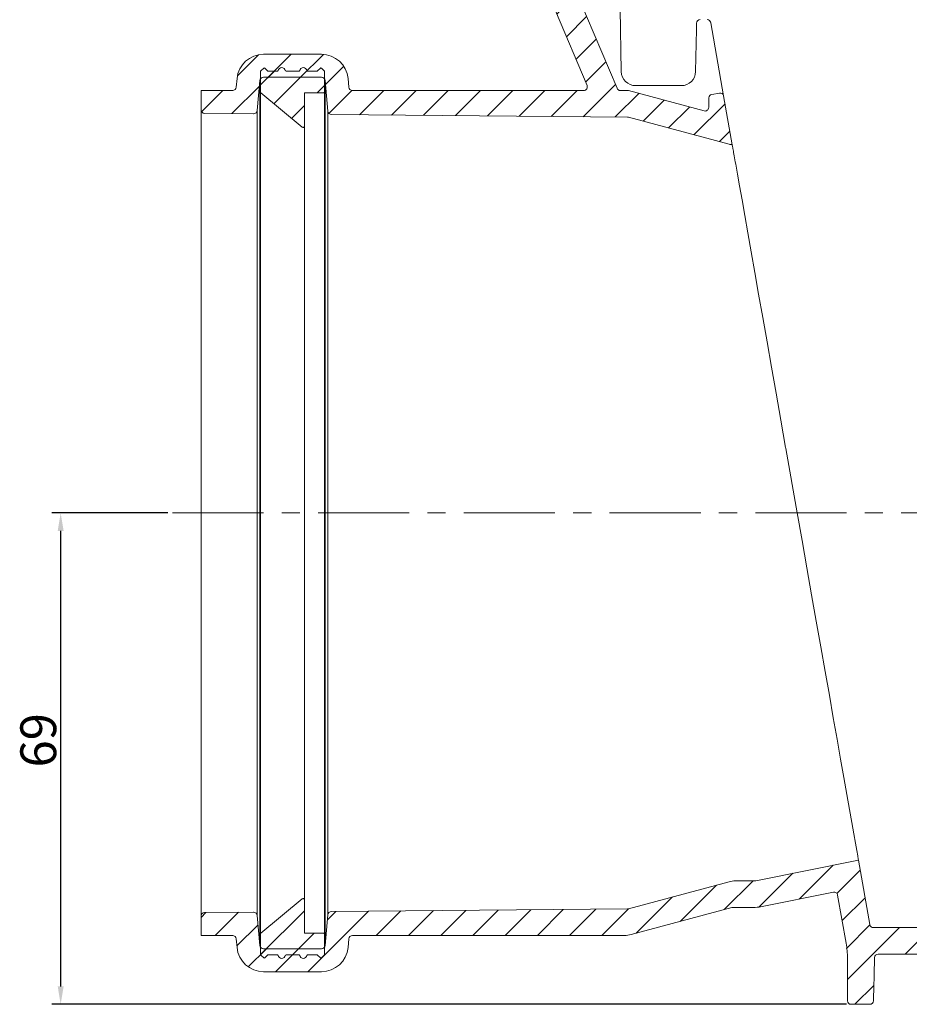
# Model space of a CAD drawing. Units: millimetres. Extents: x 215 to 636, y 86 to 515.
# Drawn here: x 215 to 339, y 304 to 441 of the extents above; entities that cross this region are included whole.
import ezdxf

# ---------------------------------------------------------------- set-up
doc = ezdxf.new("R2010")
doc.units = ezdxf.units.MM
doc.header["$PDSIZE"] = -1
doc.linetypes.add('CENTERX2', pattern=[20.32, 12.7, -2.54, 2.54, -2.54])
doc.dimstyles.new('ISO-25', dxfattribs={"dimtxt": 5, "dimasz": 2.5, "dimexe": 1.25, "dimexo": 0.625, "dimtad": 1, "dimdec": 0, "dimtxsty": 'Standard', "dimcen": 2.5, "dimadec": 0, "dimazin": 0, "dimtfac": 1, "dimtdec": 0, "dimtmove": 0, "dimatfit": 3, "dimfxl": 1, "dimarcsym": 0})

# ---------------------------------------------------------------- blocks, each defined once
blk = doc.blocks.new('_D_4')
at = {"color": 0, "linetype": 'Continuous', "lineweight": -2}
for p, q in [((235.16, 372.5), (218.96, 372.5)), ((220.21, 370), (220.21, 306.5)), ((329.76, 304), (218.96, 304))]:
    blk.add_line(p, q, dxfattribs=at)
at = {"color": 0, "linetype": 'Continuous'}
for points in [[(219.8, 370), (220.63, 370), (220.21, 372.5)], [(219.8, 306.5), (220.63, 306.5), (220.21, 304)]]:
    blk.add_solid(points, dxfattribs=at)
at = {"layer": 'Defpoints', "color": 0, "linetype": 'Continuous'}
for p in [(235.78, 372.5), (220.21, 304), (330.39, 304)]:
    blk.add_point(p, dxfattribs=at)
at = {"color": 0, "linetype": 'Continuous', "lineweight": 0, "insert": (214.59, 340.81), "char_height": 5, "attachment_point": 2, "rotation": 90}
blk.add_mtext('69', dxfattribs=at)

msp = doc.modelspace()

# ---------------------------------------------------------------- hatches: boundary and pattern name
at = {"linetype": 'Continuous', "lineweight": 0}
h = msp.add_hatch(dxfattribs=at)
h.set_pattern_fill('LINE', angle=45, style=0)
edge = h.paths.add_edge_path(flags=0)
edge.add_line((291.16, 447.37), (291.14, 450.07))
edge.add_ellipse((281.14, 449.98), major_axis=(-10, 0), ratio=0.999962, start_angle=180.5, end_angle=185.4998)
edge.add_line((291.1, 450.94), (290.41, 458.05))
edge.add_ellipse((289.91, 458), major_axis=(-0.5, 0), ratio=0.999962, start_angle=185.4998, end_angle=270)
edge.add_line((289.91, 458.5), (287.58, 458.5))
edge.add_line((287.58, 458.5), (287.48, 447))
edge.add_ellipse((286.98, 447), major_axis=(-0.428, 0.258), ratio=0.999949, start_angle=121.0978, end_angle=210.5926, ccw=False)
edge.add_line((286.98, 446.5), (277.97, 446.5))
edge.add_ellipse((277.97, 446), major_axis=(0.429, -0.257), ratio=0.999948, start_angle=120.966, end_angle=210.9607)
edge.add_line((277.47, 446), (277.47, 443.3))
edge.add_ellipse((277.97, 443.3), major_axis=(0.429, 0.257), ratio=0.999948, start_angle=149.0393, end_angle=239.034)
edge.add_line((277.97, 442.8), (288.71, 442.8))
edge.add_ellipse((288.71, 442.3), major_axis=(-0.406, -0.293), ratio=0.99996, start_angle=167.1917, end_angle=234.1907, ccw=False)
edge.add_line((289.17, 442.5), (293.59, 432.1))
edge.add_spline(control_points=[(293.59, 432.1), (293.6, 432.05), (293.62, 432.01), (293.62, 431.96), (293.63, 431.9), (293.63, 431.85), (293.61, 431.79), (293.6, 431.74), (293.58, 431.69), (293.55, 431.64), (293.52, 431.59), (293.48, 431.55), (293.44, 431.51), (293.39, 431.48), (293.34, 431.45), (293.29, 431.43), (293.24, 431.41), (293.18, 431.4), (293.13, 431.4)], knot_values=[0, 0, 0, 0, 0.000142, 0.000142, 0.000142, 0.000311, 0.000311, 0.000311, 0.000479, 0.000479, 0.000479, 0.000648, 0.000648, 0.000648, 0.000816, 0.000816, 0.000816, 0.000985, 0.000985, 0.000985, 0.000985], weights=[1, 1, 1, 1, 1, 1, 1, 1, 1, 1, 1, 1, 1, 1, 1, 1, 1, 1, 1], degree=3, periodic=0)
edge.add_line((293.13, 431.4), (260.87, 431.4))
edge.add_arc((260.87, 431.9), 0.5, 185, 270, ccw=False)
edge.add_line((260.38, 431.86), (260.27, 433.08))
edge.add_arc((256.58, 432.75), 3.7, 5, 90)
edge.add_line((256.58, 436.45), (248.49, 436.45))
edge.add_arc((248.49, 432.75), 3.7, 90, 175)
edge.add_line((244.8, 433.08), (244.69, 431.86))
edge.add_arc((244.19, 431.9), 0.5, 270, 355, ccw=False)
edge.add_line((244.19, 431.4), (239.78, 431.4))
edge.add_line((239.78, 431.4), (239.78, 428.72))
edge.add_arc((240.28, 428.72), 0.5, 180, 269.5)
edge.add_line((240.28, 428.22), (247.12, 428.16))
edge.add_arc((247.12, 428.66), 0.5, 269.5, 355)
edge.add_line((247.62, 428.61), (247.99, 432.8))
edge.add_arc((248.49, 432.75), 0.5, 90, 175, ccw=False)
edge.add_line((248.49, 433.25), (256.58, 433.25))
edge.add_arc((256.58, 432.75), 0.5, 5, 90, ccw=False)
edge.add_line((257.08, 432.8), (257.46, 428.52))
edge.add_arc((257.95, 428.56), 0.5, 185, 269.5)
edge.add_line((257.95, 428.06), (299.22, 427.7))
edge.add_arc((299.22, 427.2), 0.5, 75, 89.5, ccw=False)
edge.add_line((299.35, 427.69), (313.38, 423.92))
edge.add_arc((314.34, 427.5), 3.7, 255, 262.1021)
edge.add_line((313.83, 423.83), (312.63, 430.64))
edge.add_arc((312.14, 430.56), 0.5, 10, 100)
edge.add_line((312.05, 431.05), (310.98, 430.86))
edge.add_arc((311.07, 430.37), 0.5, 100, 179)
edge.add_line((310.57, 430.37), (310.55, 429.03))
edge.add_arc((310.05, 429.04), 0.5, 255, 359, ccw=False)
edge.add_line((309.92, 428.55), (299.35, 431.39))
edge.add_arc((299.22, 430.9), 0.5, 75, 90)
edge.add_line((299.22, 431.4), (298.23, 431.4))
edge.add_arc((298.23, 431.9), 0.5, 202.9978, 270, ccw=False)
edge.add_line((297.77, 431.71), (291.2, 447.18))
edge.add_ellipse((291.66, 447.37), major_axis=(-0.195, 0.46), ratio=0.99974, start_angle=67.4917, end_angle=90, ccw=False)
h = msp.add_hatch(dxfattribs=at)
h.set_pattern_fill('ANSI31', style=0)
edge = h.paths.add_edge_path(flags=0)
edge.add_line((253.44, 434.1), (251.63, 434.1))
edge.add_arc((251.63, 434.2), 0.1, 189.5941, 270, ccw=False)
edge.add_arc((251.03, 434.1), 0.5, 9.5941, 170.4059)
edge.add_arc((250.44, 434.2), 0.1, 270, 350.4059, ccw=False)
edge.add_line((250.44, 434.1), (249.13, 434.1))
edge.add_arc((249.13, 434.2), 0.1, 225, 270, ccw=False)
edge.add_line((249.05, 434.13), (248.65, 434.53))
edge.add_arc((248.58, 434.46), 0.1, 45, 135)
edge.add_line((248.51, 434.53), (248.11, 434.13))
edge.add_arc((248.18, 434.06), 0.1, 135, 180)
edge.add_line((248.08, 434.06), (248.08, 431.15))
edge.add_arc((248.18, 431.15), 0.1, 180, 230.1022)
edge.add_line((248.12, 431.07), (253.86, 426.28))
edge.add_arc((253.98, 426.43), 0.2, 230.1022, 360)
edge.add_line((254.18, 426.43), (254.18, 431))
edge.add_arc((254.28, 431), 0.1, 90, 180, ccw=False)
edge.add_line((254.28, 431.1), (256.88, 431.1))
edge.add_arc((256.88, 431.2), 0.1, 270, 360)
edge.add_line((256.98, 431.2), (256.98, 434.06))
edge.add_arc((256.88, 434.06), 0.1, 0, 45)
edge.add_line((256.95, 434.13), (256.55, 434.53))
edge.add_arc((256.48, 434.46), 0.1, 45, 135)
edge.add_line((256.41, 434.53), (256.01, 434.13))
edge.add_arc((255.94, 434.2), 0.1, 270, 315, ccw=False)
edge.add_line((255.94, 434.1), (254.63, 434.1))
edge.add_arc((254.63, 434.2), 0.1, 189.5941, 270, ccw=False)
edge.add_arc((254.03, 434.1), 0.5, 9.5941, 170.4059)
edge.add_arc((253.44, 434.2), 0.1, 270, 350.4059, ccw=False)
h = msp.add_hatch(dxfattribs=at)
h.set_pattern_fill('LINE', angle=45, style=0)
edge = h.paths.add_edge_path(flags=0)
edge.add_spline(control_points=[(516.41, 313.73), (514.44, 313.51), (512.46, 313.28), (510.49, 313.06)], knot_values=[0.000105, 0.000105, 0.000105, 0.000105, 0.006068, 0.006068, 0.006068, 0.006068], weights=[1, 1, 1, 1], degree=3, periodic=0)
edge.add_arc((508.08, 334.22), 21.3, 271, 276.4831, ccw=False)
edge.add_line((508.46, 312.92), (381.68, 310.71))
edge.add_arc((381.67, 311.21), 0.5, 180, 271, ccw=False)
edge.add_line((381.17, 311.21), (381.17, 315.16))
edge.add_arc((380.67, 315.16), 0.5, 0, 94.9697)
edge.add_line((380.63, 315.66), (370.54, 314.78))
edge.add_spline(control_points=[(370.54, 314.78), (369.82, 314.72), (369.53, 314.7), (368.8, 314.7)], knot_values=[0, 0, 0, 0, 1, 1, 1, 1], weights=[1, 1, 1, 1], degree=3, periodic=0)
edge.add_line((368.8, 314.7), (333.5, 314.7))
edge.add_arc((333.5, 315.2), 0.5, 190, 270, ccw=False)
edge.add_line((333, 315.12), (331.42, 324.1))
edge.add_line((331.42, 324.1), (317.12, 321.24))
edge.add_arc((317.02, 321.73), 0.5, 270.5, 281.3099, ccw=False)
edge.add_line((317.02, 321.23), (314.31, 321.21))
edge.add_arc((314.34, 317.51), 3.7, 90.5, 105)
edge.add_line((313.38, 321.08), (299.35, 317.32))
edge.add_arc((299.22, 317.8), 0.5, 270.5, 285, ccw=False)
edge.add_line((299.22, 317.3), (257.95, 316.94))
edge.add_arc((257.95, 316.44), 0.5, 90.5, 175)
edge.add_line((257.46, 316.49), (257.08, 312.21))
edge.add_arc((256.58, 312.25), 0.5, 270, 355, ccw=False)
edge.add_line((256.58, 311.75), (248.49, 311.75))
edge.add_arc((248.49, 312.25), 0.5, 185, 270, ccw=False)
edge.add_line((247.99, 312.21), (247.62, 316.39))
edge.add_arc((247.12, 316.35), 0.5, 5, 90.5)
edge.add_line((247.12, 316.85), (240.28, 316.79))
edge.add_arc((240.28, 316.29), 0.5, 90.5, 180)
edge.add_line((239.78, 316.29), (239.78, 313.6))
edge.add_line((239.78, 313.6), (244.19, 313.6))
edge.add_arc((244.19, 313.1), 0.5, 5, 90, ccw=False)
edge.add_line((244.69, 313.15), (244.8, 311.93))
edge.add_arc((248.49, 312.25), 3.7, 185, 270)
edge.add_line((248.49, 308.55), (256.58, 308.55))
edge.add_arc((256.58, 312.25), 3.7, 270, 355)
edge.add_line((260.27, 311.93), (260.38, 313.15))
edge.add_arc((260.87, 313.1), 0.5, 90, 175, ccw=False)
edge.add_line((260.87, 313.6), (298.8, 313.6))
edge.add_arc((298.8, 317.3), 3.7, 270, 285)
edge.add_line((299.75, 313.73), (313.78, 317.49))
edge.add_arc((313.91, 317), 0.5, 90, 105, ccw=False)
edge.add_line((313.91, 317.5), (316.8, 317.5))
edge.add_arc((316.8, 322.5), 5, 270, 281.3099)
edge.add_line((317.78, 317.6), (327.93, 319.63))
edge.add_spline(control_points=[(327.93, 319.63), (327.97, 319.64), (328.01, 319.64), (328.05, 319.64), (328.11, 319.64), (328.16, 319.62), (328.22, 319.6), (328.27, 319.58), (328.32, 319.55), (328.36, 319.51), (328.4, 319.48), (328.44, 319.43), (328.47, 319.38), (328.49, 319.34), (328.51, 319.28), (328.52, 319.23)], knot_values=[0, 0, 0, 0, 0.000122, 0.000122, 0.000122, 0.000291, 0.000291, 0.000291, 0.00046, 0.00046, 0.00046, 0.000629, 0.000629, 0.000629, 0.000798, 0.000798, 0.000798, 0.000798], weights=[1, 1, 1, 1, 1, 1, 1, 1, 1, 1, 1, 1, 1, 1, 1, 1], degree=3, periodic=0)
edge.add_line((328.52, 319.23), (329.71, 312.51))
edge.add_ellipse((317.89, 310.42), major_axis=(-11.95, -1.05), ratio=0.999962, start_angle=175.0004, end_angle=184.9996, ccw=False)
edge.add_line((329.89, 310.42), (329.89, 304.5))
edge.add_ellipse((330.39, 304.5), major_axis=(-0.354, -0.354), ratio=0.999924, start_angle=315.0044, end_angle=404.9956)
edge.add_line((330.39, 304), (333.02, 304))
edge.add_spline(control_points=[(333.02, 304), (333.05, 304), (333.09, 304.01), (333.12, 304.01), (333.17, 304.02), (333.23, 304.04), (333.27, 304.07), (333.32, 304.1), (333.37, 304.14), (333.4, 304.18), (333.44, 304.22), (333.47, 304.27), (333.49, 304.32), (333.51, 304.38), (333.52, 304.43), (333.52, 304.49)], knot_values=[0, 0, 0, 0, 0.000097, 0.000097, 0.000097, 0.000267, 0.000267, 0.000267, 0.000436, 0.000436, 0.000436, 0.000606, 0.000606, 0.000606, 0.000775, 0.000775, 0.000775, 0.000775], weights=[1, 1, 1, 1, 1, 1, 1, 1, 1, 1, 1, 1, 1, 1, 1, 1], degree=3, periodic=0)
edge.add_spline(control_points=[(333.52, 304.49), (333.52, 304.52), (333.52, 304.55), (333.52, 304.58), (333.55, 305.65), (333.58, 306.72), (333.6, 307.79), (333.62, 308.68), (333.64, 309.57), (333.66, 310.46)], knot_values=[0.037787, 0.037787, 0.037787, 0.037787, 0.037876, 0.037876, 0.037876, 0.041089, 0.041089, 0.041089, 0.04376, 0.04376, 0.04376, 0.04376], weights=[1, 1, 1, 1, 1, 1, 1, 1, 1, 1], degree=3, periodic=0)
edge.add_spline(control_points=[(333.66, 310.46), (333.66, 310.48), (333.66, 310.49), (333.66, 310.51)], knot_values=[0, 0, 0, 0, 0.000051, 0.000051, 0.000051, 0.000051], weights=[1, 1, 1, 1], degree=3, periodic=0)
edge.add_spline(control_points=[(333.66, 310.51), (333.66, 310.55), (333.67, 310.58), (333.67, 310.61), (333.69, 310.67), (333.71, 310.72), (333.74, 310.77), (333.77, 310.82), (333.8, 310.86), (333.85, 310.89), (333.89, 310.93), (333.94, 310.96), (334, 310.97), (334.05, 310.99), (334.11, 311), (334.16, 311)], knot_values=[0, 0, 0, 0, 0.000102, 0.000102, 0.000102, 0.000271, 0.000271, 0.000271, 0.000441, 0.000441, 0.000441, 0.00061, 0.00061, 0.00061, 0.00078, 0.00078, 0.00078, 0.00078], weights=[1, 1, 1, 1, 1, 1, 1, 1, 1, 1, 1, 1, 1, 1, 1, 1], degree=3, periodic=0)
edge.add_line((334.16, 311), (363.7, 311))
edge.add_spline(control_points=[(363.7, 311), (363.73, 311), (363.77, 311), (363.8, 310.99), (363.85, 310.98), (363.91, 310.96), (363.96, 310.93), (364, 310.9), (364.05, 310.87), (364.08, 310.82), (364.12, 310.78), (364.15, 310.73), (364.17, 310.68), (364.19, 310.63), (364.2, 310.57), (364.2, 310.51)], knot_values=[0, 0, 0, 0, 0.0001, 0.0001, 0.0001, 0.00027, 0.00027, 0.00027, 0.000439, 0.000439, 0.000439, 0.000609, 0.000609, 0.000609, 0.000778, 0.000778, 0.000778, 0.000778], weights=[1, 1, 1, 1, 1, 1, 1, 1, 1, 1, 1, 1, 1, 1, 1, 1], degree=3, periodic=0)
edge.add_spline(control_points=[(364.2, 310.51), (364.2, 310.45), (364.2, 310.39), (364.2, 310.33), (364.23, 309.27), (364.25, 308.22), (364.27, 307.16), (364.29, 306.27), (364.32, 305.38), (364.34, 304.49)], knot_values=[0.036692, 0.036692, 0.036692, 0.036692, 0.036878, 0.036878, 0.036878, 0.040041, 0.040041, 0.040041, 0.042717, 0.042717, 0.042717, 0.042717], weights=[1, 1, 1, 1, 1, 1, 1, 1, 1, 1], degree=3, periodic=0)
edge.add_spline(control_points=[(364.34, 304.49), (364.34, 304.46), (364.35, 304.42), (364.35, 304.39), (364.36, 304.34), (364.39, 304.28), (364.42, 304.24), (364.45, 304.19), (364.48, 304.15), (364.53, 304.11), (364.57, 304.08), (364.62, 304.05), (364.67, 304.03), (364.73, 304.01), (364.78, 304), (364.84, 304)], knot_values=[0, 0, 0, 0, 0.000097, 0.000097, 0.000097, 0.000267, 0.000267, 0.000267, 0.000436, 0.000436, 0.000436, 0.000606, 0.000606, 0.000606, 0.000775, 0.000775, 0.000775, 0.000775], weights=[1, 1, 1, 1, 1, 1, 1, 1, 1, 1, 1, 1, 1, 1, 1, 1], degree=3, periodic=0)
edge.add_line((364.84, 304), (368.1, 304))
edge.add_spline(control_points=[(368.1, 304), (368.14, 304), (368.17, 304.01), (368.2, 304.01), (368.26, 304.02), (368.31, 304.04), (368.36, 304.07), (368.41, 304.1), (368.45, 304.14), (368.49, 304.18), (368.52, 304.22), (368.55, 304.27), (368.57, 304.32), (368.59, 304.38), (368.6, 304.43), (368.6, 304.49)], knot_values=[0, 0, 0, 0, 0.000097, 0.000097, 0.000097, 0.000267, 0.000267, 0.000267, 0.000436, 0.000436, 0.000436, 0.000606, 0.000606, 0.000606, 0.000775, 0.000775, 0.000775, 0.000775], weights=[1, 1, 1, 1, 1, 1, 1, 1, 1, 1, 1, 1, 1, 1, 1, 1], degree=3, periodic=0)
edge.add_spline(control_points=[(368.6, 304.49), (368.61, 304.55), (368.61, 304.62), (368.61, 304.68), (368.64, 305.73), (368.66, 306.79), (368.69, 307.84), (368.71, 308.73), (368.73, 309.62), (368.74, 310.51)], knot_values=[0.036892, 0.036892, 0.036892, 0.036892, 0.037081, 0.037081, 0.037081, 0.040244, 0.040244, 0.040244, 0.042917, 0.042917, 0.042917, 0.042917], weights=[1, 1, 1, 1, 1, 1, 1, 1, 1, 1], degree=3, periodic=0)
edge.add_spline(control_points=[(368.74, 310.51), (368.74, 310.55), (368.75, 310.58), (368.76, 310.61), (368.77, 310.67), (368.79, 310.72), (368.82, 310.77), (368.85, 310.82), (368.89, 310.86), (368.93, 310.89), (368.98, 310.93), (369.03, 310.96), (369.08, 310.97), (369.13, 310.99), (369.19, 311), (369.24, 311)], knot_values=[0, 0, 0, 0, 0.0001, 0.0001, 0.0001, 0.00027, 0.00027, 0.00027, 0.000439, 0.000439, 0.000439, 0.000609, 0.000609, 0.000609, 0.000778, 0.000778, 0.000778, 0.000778], weights=[1, 1, 1, 1, 1, 1, 1, 1, 1, 1, 1, 1, 1, 1, 1, 1], degree=3, periodic=0)
edge.add_line((369.24, 311), (376.97, 311))
edge.add_spline(control_points=[(376.97, 311), (377.01, 311), (377.05, 311), (377.08, 310.99), (377.14, 310.98), (377.19, 310.96), (377.24, 310.93), (377.28, 310.9), (377.33, 310.86), (377.36, 310.81), (377.4, 310.77), (377.43, 310.72), (377.44, 310.67), (377.46, 310.62), (377.47, 310.56), (377.47, 310.5)], knot_values=[0, 0, 0, 0, 0.00011, 0.00011, 0.00011, 0.00028, 0.00028, 0.00028, 0.000449, 0.000449, 0.000449, 0.000618, 0.000618, 0.000618, 0.000787, 0.000787, 0.000787, 0.000787], weights=[1, 1, 1, 1, 1, 1, 1, 1, 1, 1, 1, 1, 1, 1, 1, 1], degree=3, periodic=0)
edge.add_line((377.47, 310.5), (377.47, 307.5))
edge.add_spline(control_points=[(377.47, 307.5), (377.47, 307.47), (377.48, 307.43), (377.48, 307.39), (377.5, 307.34), (377.52, 307.28), (377.55, 307.24), (377.58, 307.19), (377.62, 307.15), (377.66, 307.11), (377.7, 307.08), (377.75, 307.05), (377.81, 307.03), (377.86, 307.01), (377.92, 307), (377.97, 307)], knot_values=[0, 0, 0, 0, 0.00011, 0.00011, 0.00011, 0.00028, 0.00028, 0.00028, 0.000449, 0.000449, 0.000449, 0.000618, 0.000618, 0.000618, 0.000787, 0.000787, 0.000787, 0.000787], weights=[1, 1, 1, 1, 1, 1, 1, 1, 1, 1, 1, 1, 1, 1, 1, 1], degree=3, periodic=0)
edge.add_line((377.97, 307), (381.09, 307))
edge.add_arc((381.09, 316), 9, 270, 271)
edge.add_line((381.25, 307), (409.77, 307.5))
edge.add_spline(control_points=[(409.77, 307.5), (409.8, 307.5), (409.84, 307.5), (409.88, 307.49), (409.93, 307.48), (409.98, 307.46), (410.03, 307.43), (410.08, 307.4), (410.12, 307.37), (410.16, 307.32), (410.2, 307.28), (410.23, 307.23), (410.25, 307.18), (410.26, 307.13), (410.28, 307.07), (410.28, 307.01)], knot_values=[0, 0, 0, 0, 0.000107, 0.000107, 0.000107, 0.000277, 0.000277, 0.000277, 0.000446, 0.000446, 0.000446, 0.000615, 0.000615, 0.000615, 0.000785, 0.000785, 0.000785, 0.000785], weights=[1, 1, 1, 1, 1, 1, 1, 1, 1, 1, 1, 1, 1, 1, 1, 1], degree=3, periodic=0)
edge.add_spline(control_points=[(410.28, 307.01), (410.29, 306.59), (410.3, 306.17), (410.31, 305.75), (410.32, 305.33), (410.33, 304.91), (410.34, 304.49)], knot_values=[0.009685, 0.009685, 0.009685, 0.009685, 0.010953, 0.010953, 0.010953, 0.01221, 0.01221, 0.01221, 0.01221], weights=[1, 1, 1, 1, 1, 1, 1], degree=3, periodic=0)
edge.add_spline(control_points=[(410.34, 304.49), (410.34, 304.46), (410.35, 304.42), (410.35, 304.39), (410.36, 304.34), (410.39, 304.28), (410.42, 304.24), (410.45, 304.19), (410.48, 304.15), (410.53, 304.11), (410.57, 304.08), (410.62, 304.05), (410.67, 304.03), (410.73, 304.01), (410.78, 304), (410.84, 304)], knot_values=[0, 0, 0, 0, 0.000097, 0.000097, 0.000097, 0.000267, 0.000267, 0.000267, 0.000436, 0.000436, 0.000436, 0.000606, 0.000606, 0.000606, 0.000775, 0.000775, 0.000775, 0.000775], weights=[1, 1, 1, 1, 1, 1, 1, 1, 1, 1, 1, 1, 1, 1, 1, 1], degree=3, periodic=0)
edge.add_line((410.84, 304), (414.1, 304))
edge.add_spline(control_points=[(414.1, 304), (414.14, 304), (414.17, 304.01), (414.2, 304.01), (414.26, 304.02), (414.31, 304.04), (414.36, 304.07), (414.41, 304.1), (414.45, 304.14), (414.49, 304.18), (414.52, 304.22), (414.55, 304.27), (414.57, 304.32), (414.59, 304.38), (414.6, 304.43), (414.6, 304.49)], knot_values=[0, 0, 0, 0, 0.000097, 0.000097, 0.000097, 0.000267, 0.000267, 0.000267, 0.000436, 0.000436, 0.000436, 0.000606, 0.000606, 0.000606, 0.000775, 0.000775, 0.000775, 0.000775], weights=[1, 1, 1, 1, 1, 1, 1, 1, 1, 1, 1, 1, 1, 1, 1, 1], degree=3, periodic=0)
edge.add_spline(control_points=[(414.6, 304.49), (414.63, 305.36), (414.65, 306.23), (414.67, 307.11)], knot_values=[0.000487, 0.000487, 0.000487, 0.000487, 0.003106, 0.003106, 0.003106, 0.003106], weights=[1, 1, 1, 1], degree=3, periodic=0)
edge.add_spline(control_points=[(414.67, 307.11), (414.67, 307.14), (414.67, 307.17), (414.68, 307.2), (414.69, 307.25), (414.71, 307.31), (414.74, 307.35), (414.77, 307.4), (414.81, 307.45), (414.85, 307.48), (414.89, 307.52), (414.94, 307.55), (414.99, 307.56), (415.05, 307.58), (415.1, 307.59), (415.16, 307.6)], knot_values=[0, 0, 0, 0, 0.00009, 0.00009, 0.00009, 0.00026, 0.00026, 0.00026, 0.000429, 0.000429, 0.000429, 0.000599, 0.000599, 0.000599, 0.000769, 0.000769, 0.000769, 0.000769], weights=[1, 1, 1, 1, 1, 1, 1, 1, 1, 1, 1, 1, 1, 1, 1, 1], degree=3, periodic=0)
edge.add_line((415.16, 307.6), (444.84, 308.11))
edge.add_spline(control_points=[(444.84, 308.11), (444.87, 308.11), (444.91, 308.11), (444.94, 308.1), (445, 308.09), (445.05, 308.07), (445.1, 308.04), (445.15, 308.02), (445.19, 307.98), (445.23, 307.94), (445.26, 307.89), (445.29, 307.84), (445.31, 307.79), (445.33, 307.74), (445.34, 307.68), (445.35, 307.63)], knot_values=[0, 0, 0, 0, 0.000108, 0.000108, 0.000108, 0.000277, 0.000277, 0.000277, 0.000446, 0.000446, 0.000446, 0.000616, 0.000616, 0.000616, 0.000785, 0.000785, 0.000785, 0.000785], weights=[1, 1, 1, 1, 1, 1, 1, 1, 1, 1, 1, 1, 1, 1, 1, 1], degree=3, periodic=0)
edge.add_spline(control_points=[(445.35, 307.63), (445.36, 307.1), (445.37, 306.58), (445.38, 306.05), (445.4, 305.53), (445.41, 305.01), (445.42, 304.49)], knot_values=[0.010375, 0.010375, 0.010375, 0.010375, 0.011949, 0.011949, 0.011949, 0.013512, 0.013512, 0.013512, 0.013512], weights=[1, 1, 1, 1, 1, 1, 1], degree=3, periodic=0)
edge.add_spline(control_points=[(445.42, 304.49), (445.42, 304.46), (445.43, 304.42), (445.43, 304.39), (445.45, 304.34), (445.47, 304.28), (445.5, 304.24), (445.53, 304.19), (445.57, 304.15), (445.61, 304.11), (445.65, 304.08), (445.7, 304.05), (445.76, 304.03), (445.81, 304.01), (445.87, 304), (445.92, 304)], knot_values=[0, 0, 0, 0, 0.000097, 0.000097, 0.000097, 0.000267, 0.000267, 0.000267, 0.000436, 0.000436, 0.000436, 0.000606, 0.000606, 0.000606, 0.000775, 0.000775, 0.000775, 0.000775], weights=[1, 1, 1, 1, 1, 1, 1, 1, 1, 1, 1, 1, 1, 1, 1, 1], degree=3, periodic=0)
edge.add_line((445.92, 304), (448.55, 304))
edge.add_ellipse((448.55, 304.5), major_axis=(-0.354, 0.354), ratio=0.999924, start_angle=135.0044, end_angle=224.9956)
edge.add_line((449.05, 304.5), (449.05, 307.7))
edge.add_spline(control_points=[(449.05, 307.7), (449.05, 307.73), (449.06, 307.76), (449.06, 307.8), (449.08, 307.85), (449.1, 307.91), (449.13, 307.95), (449.15, 308), (449.19, 308.05), (449.24, 308.08), (449.28, 308.12), (449.33, 308.15), (449.38, 308.16), (449.43, 308.18), (449.49, 308.2), (449.55, 308.2)], knot_values=[0, 0, 0, 0, 0.000102, 0.000102, 0.000102, 0.000271, 0.000271, 0.000271, 0.000441, 0.000441, 0.000441, 0.00061, 0.00061, 0.00061, 0.000779, 0.000779, 0.000779, 0.000779], weights=[1, 1, 1, 1, 1, 1, 1, 1, 1, 1, 1, 1, 1, 1, 1, 1], degree=3, periodic=0)
edge.add_line((449.55, 308.2), (508.52, 309.23))
edge.add_arc((508.08, 334.22), 25, 271, 276.4831)
edge.add_spline(control_points=[(510.91, 309.38), (511.21, 309.42), (511.5, 309.45), (511.8, 309.48)], knot_values=[0.011672, 0.011672, 0.011672, 0.011672, 0.012574, 0.012574, 0.012574, 0.012574], weights=[1, 1, 1, 1], degree=3, periodic=0)
edge.add_arc((512.14, 306.5), 3, 90, 96.4831, ccw=False)
edge.add_line((512.14, 309.5), (568.76, 309.5))
edge.add_line((568.76, 309.5), (576.97, 311.7))
edge.add_line((576.97, 311.7), (576.97, 312.71))
edge.add_arc((576.47, 312.71), 0.5, 0, 89.5)
edge.add_line((576.48, 313.21), (516.41, 313.73))
h = msp.add_hatch(dxfattribs=at)
h.set_pattern_fill('ANSI31', style=0)
edge = h.paths.add_edge_path(flags=0)
edge.add_arc((251.03, 310.9), 0.5, 189.5941, 350.4059)
edge.add_arc((251.63, 310.8), 0.1, 90, 170.4059, ccw=False)
edge.add_line((251.63, 310.9), (253.44, 310.9))
edge.add_arc((253.44, 310.8), 0.1, 9.5941, 90, ccw=False)
edge.add_arc((254.03, 310.9), 0.5, 189.5941, 350.4059)
edge.add_arc((254.63, 310.8), 0.1, 90, 170.4059, ccw=False)
edge.add_line((254.63, 310.9), (255.94, 310.9))
edge.add_arc((255.94, 310.8), 0.1, 45, 90, ccw=False)
edge.add_line((256.01, 310.87), (256.41, 310.47))
edge.add_arc((256.48, 310.54), 0.1, 225, 315)
edge.add_line((256.55, 310.47), (256.95, 310.87))
edge.add_arc((256.88, 310.94), 0.1, 315, 360)
edge.add_line((256.98, 310.94), (256.98, 313.8))
edge.add_arc((256.88, 313.8), 0.1, 0, 90)
edge.add_line((256.88, 313.9), (254.28, 313.9))
edge.add_arc((254.28, 314), 0.1, 180, 270, ccw=False)
edge.add_line((254.18, 314), (254.18, 318.57))
edge.add_arc((253.98, 318.57), 0.2, 0, 129.8978)
edge.add_line((253.86, 318.73), (248.12, 313.93))
edge.add_arc((248.18, 313.86), 0.1, 129.8978, 180)
edge.add_line((248.08, 313.86), (248.08, 310.94))
edge.add_arc((248.18, 310.94), 0.1, 180, 225)
edge.add_line((248.11, 310.87), (248.51, 310.47))
edge.add_arc((248.58, 310.54), 0.1, 225, 315)
edge.add_line((248.65, 310.47), (249.05, 310.87))
edge.add_arc((249.13, 310.8), 0.1, 90, 135, ccw=False)
edge.add_line((249.13, 310.9), (250.44, 310.9))
edge.add_arc((250.44, 310.8), 0.1, 9.5941, 90, ccw=False)

# ---------------------------------------------------------------- linework, layer by layer
at = {"color": 7, "linetype": 'Continuous', "lineweight": 15}
for p, q in [((291.2, 447.18), (297.77, 431.71)), ((289.17, 442.5), (293.59, 432.1)), ((298.36, 434.04), (298.2, 442.78)), ((308.85, 440.78), (308.84, 439.92)), ((312.63, 430.64), (310.83, 440.86)), ((308.84, 439.92), (308.73, 434.04)), ((256.58, 436.45), (248.49, 436.45)), ((248.08, 431.15), (248.08, 434.06)), ((248.11, 434.13), (248.51, 434.53)), ((248.65, 434.53), (249.05, 434.13)), ((249.13, 434.1), (250.44, 434.1)), ((251.63, 434.1), (253.44, 434.1)), ((254.63, 434.1), (255.94, 434.1)), ((256.01, 434.13), (256.41, 434.53)), ((256.55, 434.53), (256.95, 434.13)), ((256.98, 434.06), (256.98, 431.2)), ((244.8, 433.08), (244.69, 431.86)), ((247.62, 428.61), (247.99, 432.8)), ((247.99, 312.21), (247.99, 432.8)), ((248.49, 433.25), (256.58, 433.25)), ((257.08, 432.8), (257.46, 428.52)), ((257.08, 432.8), (257.08, 312.21)), ((260.38, 431.86), (260.27, 433.08)), ((239.78, 431.4), (239.78, 428.72)), ((244.19, 431.4), (239.78, 431.4)), ((248.08, 313.86), (248.08, 431.15)), ((253.86, 426.28), (248.12, 431.07)), ((256.88, 431.1), (254.28, 431.1)), ((256.98, 431.2), (256.98, 313.8)), ((293.13, 431.4), (260.87, 431.4)), ((299.22, 431.4), (298.23, 431.4)), ((309.92, 428.55), (299.35, 431.39)), ((306.73, 432.08), (300.36, 432.08)), ((310.98, 430.86), (312.05, 431.05)), ((254.18, 431), (254.18, 426.43)), ((310.57, 430.37), (310.55, 429.03)), ((312.63, 430.64), (313.83, 423.83)), ((239.78, 316.29), (239.78, 428.72)), ((247.62, 428.61), (247.62, 316.39)), ((257.46, 316.49), (257.46, 428.52)), ((240.28, 428.22), (247.12, 428.16)), ((257.95, 428.06), (299.22, 427.7)), ((299.35, 427.69), (313.38, 423.92)), ((254.18, 426.43), (254.18, 318.57)), ((321.3, 381.48), (322.88, 372.5)), ((331.42, 324.1), (317.12, 321.24)), ((331.42, 324.1), (333, 315.12)), ((317.02, 321.23), (314.31, 321.21)), ((313.38, 321.08), (299.35, 317.32)), ((248.12, 313.93), (253.86, 318.73)), ((254.18, 318.57), (254.18, 314)), ((317.78, 317.6), (327.93, 319.63)), ((328.52, 319.23), (329.71, 312.51)), ((299.22, 317.3), (257.95, 316.94)), ((299.75, 313.73), (313.78, 317.49)), ((313.91, 317.5), (316.8, 317.5)), ((239.78, 316.29), (239.78, 313.6)), ((247.12, 316.85), (240.28, 316.79)), ((247.99, 312.21), (247.62, 316.39)), ((257.46, 316.49), (257.08, 312.21)), ((368.8, 314.7), (333.5, 314.7)), ((239.78, 313.6), (244.19, 313.6)), ((244.69, 313.15), (244.8, 311.93)), ((248.08, 310.94), (248.08, 313.86)), ((254.28, 313.9), (256.88, 313.9)), ((256.98, 313.8), (256.98, 310.94)), ((260.27, 311.93), (260.38, 313.15)), ((260.87, 313.6), (298.8, 313.6)), ((256.58, 311.75), (248.49, 311.75)), ((248.51, 310.47), (248.11, 310.87)), ((249.05, 310.87), (248.65, 310.47)), ((250.44, 310.9), (249.13, 310.9)), ((253.44, 310.9), (251.63, 310.9)), ((255.94, 310.9), (254.63, 310.9)), ((256.41, 310.47), (256.01, 310.87)), ((256.95, 310.87), (256.55, 310.47)), ((329.89, 304.5), (329.89, 310.42)), ((363.7, 311), (334.16, 311)), ((248.49, 308.55), (256.58, 308.55)), ((330.39, 304), (333.02, 304))]:
    msp.add_line(p, q, dxfattribs=at)
at = {"color": 7, "linetype": 'CENTERX2', "lineweight": 0}
msp.add_line((235.78, 372.5), (548.56, 372.5), dxfattribs=at)
at = {"color": 7, "linetype": 'Continuous', "lineweight": 15, "flags": 128}
for points in [[(321.27, 381.64), (320.6, 385.46), (319.94, 389.2), (319.3, 392.85), (318.68, 396.38), (318.08, 399.77), (317.51, 403), (316.97, 406.05), (316.46, 408.91), (316, 411.56), (315.57, 413.98), (315.19, 416.16), (314.85, 418.09), (314.55, 419.75), (314.31, 421.13)], [(322.88, 372.5), (323.56, 368.66), (324.23, 364.85), (324.89, 361.1), (325.54, 357.43), (326.17, 353.85), (326.78, 350.4), (327.37, 347.08), (327.92, 343.93), (328.45, 340.95), (328.94, 338.18), (329.39, 335.61), (329.8, 333.27), (330.17, 331.17), (330.5, 329.33), (330.78, 327.75), (331.01, 326.45), (331.19, 325.43), (331.32, 324.69), (331.39, 324.25), (331.42, 324.1)]]:
    msp.add_lwpolyline(points, dxfattribs=at)
at = {"color": 7, "linetype": 'Continuous', "lineweight": 15}
for centre, radius, start, end in [((309.35, 440.78), 0.5, 90, 179), ((310.34, 440.78), 0.5, 10, 90), ((248.49, 432.75), 3.7, 90, 175), ((256.58, 432.75), 3.7, 5, 90), ((248.18, 434.06), 0.1, 135, 180), ((248.58, 434.46), 0.1, 45, 135), ((249.13, 434.2), 0.1, 225, 270), ((250.44, 434.2), 0.1, 270, 350.4059), ((251.03, 434.1), 0.5, 9.5941, 170.4059), ((251.63, 434.2), 0.1, 189.5941, 270), ((253.44, 434.2), 0.1, 270, 350.4059), ((254.03, 434.1), 0.5, 9.5941, 170.4059), ((254.63, 434.2), 0.1, 189.5941, 270), ((255.94, 434.2), 0.1, 270, 315), ((256.48, 434.46), 0.1, 45, 135), ((256.88, 434.06), 0.1, 0, 45), ((300.36, 434.08), 2, 181, 270), ((306.73, 434.08), 2, 270, 359), ((248.49, 432.75), 0.5, 90, 175), ((256.58, 432.75), 0.5, 5, 90), ((244.19, 431.9), 0.5, 270, 355), ((248.18, 431.15), 0.1, 180, 230.1022), ((254.28, 431), 0.1, 90, 180), ((256.88, 431.2), 0.1, 270, 0), ((260.87, 431.9), 0.5, 185, 270), ((298.23, 431.9), 0.5, 202.9978, 270), ((299.22, 430.9), 0.5, 75, 90), ((312.14, 430.56), 0.5, 10, 100), ((311.07, 430.37), 0.5, 100, 179), ((240.28, 428.72), 0.5, 180, 269.5), ((247.12, 428.66), 0.5, 269.5, 355), ((257.95, 428.56), 0.5, 185, 269.5), ((310.05, 429.04), 0.5, 255, 359), ((299.22, 427.2), 0.5, 75, 89.5), ((253.98, 426.43), 0.2, 230.1022, 0), ((314.34, 427.5), 3.7, 255, 262.1021), ((317.02, 321.73), 0.5, 270.5, 281.3099), ((314.34, 317.51), 3.7, 90.5, 105), ((253.98, 318.57), 0.2, 0, 129.8978), ((299.22, 317.8), 0.5, 270.5, 285), ((313.91, 317), 0.5, 90, 105), ((316.8, 322.5), 5, 270, 281.3099), ((240.28, 316.29), 0.5, 90.5, 180), ((247.12, 316.35), 0.5, 5, 90.5), ((257.95, 316.44), 0.5, 90.5, 175), ((333.5, 315.2), 0.5, 190, 270), ((244.19, 313.1), 0.5, 5, 90), ((248.18, 313.86), 0.1, 129.8978, 180), ((254.28, 314), 0.1, 180, 270), ((256.88, 313.8), 0.1, 0, 90), ((260.87, 313.1), 0.5, 90, 175), ((298.8, 317.3), 3.7, 270, 285), ((248.49, 312.25), 3.7, 185, 270), ((248.49, 312.25), 0.5, 185, 270), ((256.58, 312.25), 0.5, 270, 355), ((256.58, 312.25), 3.7, 270, 355), ((248.18, 310.94), 0.1, 180, 225), ((248.58, 310.54), 0.1, 225, 315), ((249.13, 310.8), 0.1, 90, 135), ((250.44, 310.8), 0.1, 9.5941, 90), ((251.03, 310.9), 0.5, 189.5941, 350.4059), ((251.63, 310.8), 0.1, 90, 170.4059), ((253.44, 310.8), 0.1, 9.5941, 90), ((254.03, 310.9), 0.5, 189.5941, 350.4059), ((254.63, 310.8), 0.1, 90, 170.4059), ((255.94, 310.8), 0.1, 45, 90), ((256.48, 310.54), 0.1, 225, 315), ((256.88, 310.94), 0.1, 315, 0)]:
    msp.add_arc(centre, radius, start, end, dxfattribs=at)
for centre, major_axis, ratio, start_param, end_param in [((317.89, 310.42), (-11.95, -1.05), 0.999962, 3.05433, 3.228856), ((330.39, 304.5), (-0.354, -0.354), 0.999924, 5.497825, 7.068545)]:
    msp.add_ellipse(centre, major_axis=major_axis, ratio=ratio, start_param=start_param, end_param=end_param, dxfattribs=at)
for points, knots in [([(293.13, 431.4), (293.29, 431.4), (293.45, 431.49), (293.63, 431.76), (293.65, 431.95), (293.59, 432.1)], [0, 0, 0, 0, 0.5, 0.5, 1, 1, 1, 1]), ([(313.83, 423.83), (313.83, 423.83), (313.84, 423.78), (313.88, 423.55), (313.91, 423.37), (314.04, 422.69), (314.15, 422.02), (314.31, 421.13)], [0, 0, 0, 0, 0.25, 0.25, 0.5, 0.5, 1, 1, 1, 1]), ([(328.52, 319.23), (328.5, 319.36), (328.42, 319.48), (328.2, 319.63), (328.06, 319.66), (327.93, 319.63)], [0, 0, 0, 0, 0.5, 0.5, 1, 1, 1, 1]), ([(333.66, 310.46), (333.64, 309.57), (333.62, 308.68), (333.6, 307.79), (333.58, 306.72), (333.55, 305.65), (333.52, 304.58), (333.52, 304.55), (333.52, 304.52), (333.52, 304.49)], [0.035205298, 0.035205298, 0.035205298, 0.035205298, 0.037875931, 0.037875931, 0.037875931, 0.041089142, 0.041089142, 0.041089142, 0.041177722, 0.041177722, 0.041177722, 0.041177722]), ([(334.16, 311), (334.03, 311), (333.9, 310.95), (333.72, 310.77), (333.66, 310.64), (333.66, 310.51)], [0, 0, 0, 0, 0.5, 0.5, 1, 1, 1, 1]), ([(333.52, 304.49), (333.52, 304.36), (333.46, 304.23), (333.28, 304.05), (333.15, 304), (333.02, 304)], [0, 0, 0, 0, 0.5, 0.5, 1, 1, 1, 1])]:
    msp.add_open_spline(points, degree=3, knots=knots, dxfattribs=at)
for points in [[(321.3, 381.48), (321.29, 381.53), (321.28, 381.58), (321.27, 381.64)], [(333.66, 310.51), (333.66, 310.49), (333.66, 310.48), (333.66, 310.46)]]:
    msp.add_open_spline(points, degree=3, dxfattribs=at)

# ---------------------------------------------------------------- dimensions: what is measured, and where the dimension line sits
at = {"color": 7, "linetype": 'Continuous', "lineweight": 0}
dim = msp.add_linear_dim(base=(220.2141804, 304.00256674), p1=(235.7842633, 372.50256674), p2=(330.3891911, 304.00256674), angle=90, dimstyle='ISO-25', dxfattribs=at)
dim.commit()
dim.dimension.update_dxf_attribs({"geometry": '_D_4', "text_midpoint": (220.2141804, 340.80506411), "dimtype": 160})

doc.saveas('drawing.dxf')
